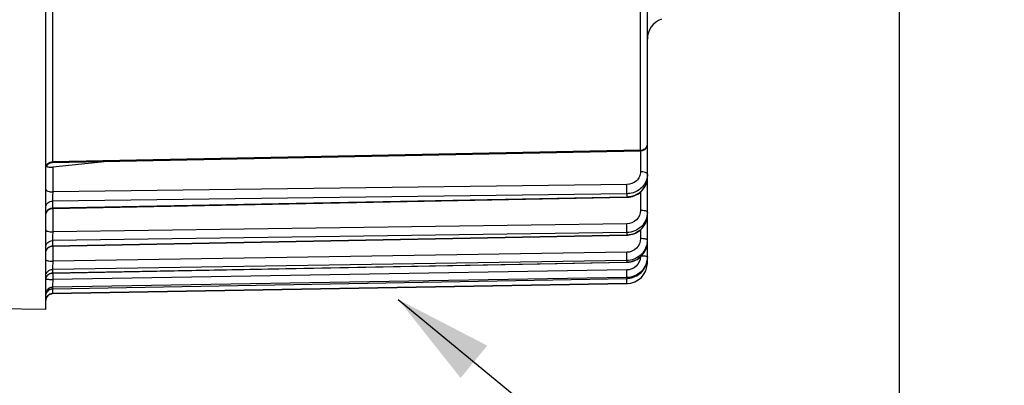
# Model space of a CAD drawing. Units: millimetres. Extents: x 0 to 594, y 0 to 420.
# Drawn here: x 203 to 238, y 215 to 228 of the extents above; entities that cross this region are included whole.
import ezdxf

# ---------------------------------------------------------------- set-up
doc = ezdxf.new("R2010")
doc.units = ezdxf.units.MM
doc.header["$LTSCALE"] = 32.67
doc.layers.get('0').update_dxf_attribs({"linetype": 'CONTINUOUS'})
doc.styles.get("Standard").update_dxf_attribs({"font": 'txt', "width": 0.85})
doc.dimstyles.new('DIMSTYLE_3', dxfattribs={"dimtxt": 3.5, "dimasz": 3.5, "dimexe": 0.18, "dimexo": 0.0625, "dimgap": 0.09, "dimtad": 1, "dimdec": 4, "dimlfac": 4, "dimdsep": 46, "dimtxsty": 'STANDARD', "dimblk": '_FILLED', "dimblk1": '_FILLED', "dimblk2": '_FILLED', "dimcen": 0.09, "dimclrt": 5, "dimadec": 0, "dimazin": 0, "dimtp": 0.0001, "dimtm": 0.0001, "dimtfac": 1, "dimtdec": 4, "dimtofl": 0, "dimtmove": 0, "dimatfit": 3, "dimldrblk": '_FILLED', "dimfxl": 1, "dimtolj": 1, "dimarcsym": 0})
doc.dimstyles.get("Standard").update_dxf_attribs({"dimtxt": 3.5, "dimasz": 3.5, "dimexe": 0.18, "dimexo": 0.0625, "dimgap": 0.09, "dimtad": 1, "dimdec": 4, "dimdsep": 46, "dimtxsty": 'STANDARD', "dimblk": '_FILLED', "dimblk1": '_FILLED', "dimblk2": '_FILLED', "dimcen": 0.09, "dimclrt": 5, "dimadec": 0, "dimazin": 0, "dimtol": 1, "dimtp": 0.0001, "dimtm": 0.0001, "dimtfac": 1, "dimtdec": 4, "dimtofl": 0, "dimtmove": 0, "dimatfit": 3, "dimldrblk": '_FILLED', "dimfxl": 1, "dimtolj": 1, "dimarcsym": 0})

# ---------------------------------------------------------------- blocks, each defined once
blk = doc.blocks.new('_FILLED')
at = {"color": 0, "linetype": 'BYBLOCK'}
blk.add_solid([(0, 0), (-1, 0.214), (-1, -0.214)], dxfattribs=at)
blk = doc.blocks.new('*D6')
at = {"color": 2, "linetype": 'CONTINUOUS'}
for p, q in [((233.969, 254.002), (233.969, 205.28)), ((199.719, 217.13), (199.719, 192.876)), ((233.969, 201.858), (233.969, 192.876)), ((199.719, 194.376), (216.844, 194.376)), ((233.969, 194.376), (216.844, 194.376))]:
    blk.add_line(p, q, dxfattribs=at)
at = {"color": 2, "linetype": 'CONTINUOUS', "xscale": 3.5, "yscale": 3.5, "zscale": 3.5, "rotation": 180}
blk.add_blockref('_FILLED', (199.719, 194.376), dxfattribs=at)
at = {"color": 2, "linetype": 'CONTINUOUS', "xscale": 3.5, "yscale": 3.5, "zscale": 3.5}
blk.add_blockref('_FILLED', (233.969, 194.376), dxfattribs=at)
at = {"color": 5, "linetype": 'CONTINUOUS', "insert": (216.844, 198.751), "char_height": 3.5, "width": 8.925, "attachment_point": 2, "line_spacing_factor": 0.9}
blk.add_mtext('137', dxfattribs=at)

msp = doc.modelspace()

# ---------------------------------------------------------------- linework, layer by layer
at = {"color": 7, "linetype": 'CONTINUOUS'}
for p, q in [((203.468594, 217.819109), (203.468594, 256.823473)), ((224.968594, 219.497109), (224.968594, 228.95685)), ((203.713705, 223.074104), (224.723492, 223.485457)), ((205.679574, 223.112563), (203.716412, 222.911008)), ((203.713745, 221.430758), (224.232178, 221.8292)), ((224.232178, 221.829209), (224.256558, 221.830058)), ((224.256558, 221.830058), (224.31681, 221.8354)), ((203.713803, 220.086317), (224.23212, 220.479982)), ((224.23212, 220.479991), (224.255061, 220.480772)), ((224.255061, 220.480772), (224.315233, 220.486075)), ((224.966961, 220.203449), (224.968584, 220.252261)), ((224.967358, 219.636678), (224.968594, 219.679512)), ((203.713907, 219.125907), (224.232016, 219.511035)), ((224.232016, 219.511045), (224.254457, 219.511798)), ((203.50242, 219.001525), (203.516658, 219.023334)), ((203.714056, 218.558696), (224.231868, 218.931609)), ((224.231868, 218.93162), (224.254777, 218.932385)), ((224.254777, 218.932385), (224.315655, 218.937825)), ((203.714231, 218.388853), (224.231683, 218.746987)), ((203.468594, 217.819109), (199.964231, 217.880278))]:
    msp.add_line(p, q, dxfattribs=at)
at = {"color": 9, "linetype": 'CONTINUOUS'}
for p, q in [((203.714231, 234.400972), (203.714231, 223.102042)), ((224.722957, 223.513892), (224.722957, 228.77533)), ((224.722957, 223.513892), (203.714231, 223.102042)), ((224.720776, 223.485457), (224.720776, 222.744595)), ((224.723492, 223.485457), (224.722957, 223.513892)), ((203.714231, 223.102042), (203.713705, 223.074104)), ((203.716412, 222.911008), (203.716412, 222.022126)), ((224.229502, 222.284037), (203.716412, 222.022126)), ((224.231683, 221.958003), (203.714231, 221.696448)), ((203.714231, 221.448905), (224.231683, 221.847723)), ((203.714231, 221.696448), (203.714231, 221.448905)), ((224.231683, 221.958003), (224.231683, 221.847723)), ((224.720776, 222.014024), (224.720776, 221.362671)), ((203.716412, 221.43076), (203.716412, 220.595245)), ((224.229502, 220.885335), (203.716412, 220.595245)), ((224.720776, 220.668879), (224.720776, 220.35498)), ((224.231683, 220.574037), (203.714231, 220.284202)), ((203.714231, 220.096447), (224.231683, 220.490393)), ((203.714231, 220.284202), (203.714231, 220.096447)), ((224.231683, 220.574037), (224.231683, 220.490393)), ((203.716412, 220.086317), (203.716412, 219.549923)), ((224.231683, 219.571833), (203.714231, 219.256483)), ((224.229502, 219.865422), (203.716412, 219.549923)), ((224.231683, 219.571833), (224.231683, 219.515623)), ((203.714231, 219.130309), (224.231683, 219.515623)), ((203.714231, 219.256483), (203.714231, 219.130309)), ((224.229502, 219.234034), (203.716412, 218.896136)), ((224.968594, 219.497109), (224.945322, 219.497109)), ((224.231683, 218.960956), (203.714231, 218.623102)), ((203.714231, 218.559712), (224.231683, 218.932716)), ((203.716412, 219.125907), (203.716412, 218.896136)), ((224.231683, 218.960956), (224.231683, 218.932716)), ((224.231683, 218.932726), (224.231868, 218.93162)), ((203.714231, 218.559712), (203.714053, 218.558696)), ((224.231683, 218.747237), (203.714231, 218.390104)), ((203.714231, 218.623102), (203.714231, 218.559712)), ((224.231683, 218.747237), (224.231683, 218.746987)), ((203.714231, 218.390104), (203.714231, 218.388853))]:
    msp.add_line(p, q, dxfattribs=at)
at = {"color": 7, "linetype": 'CONTINUOUS'}
for points in [[(203.515881, 222.970463), (203.532266, 222.99083), (203.550687, 223.009374), (203.570945, 223.025894), (203.592816, 223.040209), (203.616062, 223.052161), (203.64043, 223.061621), (203.665652, 223.068484), (203.691452, 223.072677), (203.713705, 223.074107)], [(224.31681, 221.8354), (224.376331, 221.845319), (224.434767, 221.859729), (224.491746, 221.878528), (224.546941, 221.901599), (224.600024, 221.928794), (224.650625, 221.959936), (224.698436, 221.994831), (224.743172, 222.033267), (224.784515, 222.074991), (224.822203, 222.119727), (224.856007, 222.167205), (224.885694, 222.217127), (224.911082, 222.269164), (224.931994, 222.322973), (224.948282, 222.378187), (224.95985, 222.434437), (224.966621, 222.491358), (224.968584, 222.543072)], [(203.468599, 221.18081), (203.469935, 221.206621), (203.473986, 221.232428), (203.480707, 221.257671), (203.490026, 221.282074), (203.50184, 221.305372), (203.516021, 221.32731), (203.532414, 221.347648)], [(203.532414, 221.347648), (203.55084, 221.366166), (203.571097, 221.382659), (203.592965, 221.396948)], [(203.592965, 221.396948), (203.616205, 221.408878), (203.640562, 221.418317), (203.665772, 221.425163), (203.691558, 221.429341), (203.713744, 221.43076)], [(224.315233, 220.486075), (224.374716, 220.496059), (224.433148, 220.510642), (224.490169, 220.529728), (224.545436, 220.553201), (224.598608, 220.580907), (224.649326, 220.612675), (224.697273, 220.64831), (224.742149, 220.687585), (224.783638, 220.730247), (224.821474, 220.776015), (224.855418, 220.824602), (224.885235, 220.875705), (224.910739, 220.928982), (224.931755, 220.984084), (224.948133, 221.040648), (224.959776, 221.098303), (224.966599, 221.15668), (224.968584, 221.209796)], [(203.515849, 219.982628), (203.532237, 220.003009), (203.550665, 220.021565), (203.570931, 220.038095), (203.592812, 220.052418)], [(203.592812, 220.052418), (203.61607, 220.064376), (203.640449, 220.073839), (203.665684, 220.080703), (203.691498, 220.084894), (203.713803, 220.086321)], [(224.254457, 219.511798), (224.314835, 219.51713), (224.374543, 219.527259), (224.433211, 219.542104), (224.490479, 219.561571), (224.545989, 219.585545), (224.599388, 219.613864), (224.650319, 219.64636), (224.698454, 219.682832), (224.743482, 219.72304), (224.785084, 219.766728), (224.822989, 219.813606), (224.85695, 219.863375), (224.886727, 219.915718), (224.91213, 219.970283), (224.932985, 220.026711), (224.94914, 220.084632), (224.960495, 220.143671), (224.966961, 220.203449)], [(224.315655, 218.937825), (224.375861, 218.948193), (224.435008, 218.963404), (224.492733, 218.983369), (224.548662, 219.007964), (224.602424, 219.037021), (224.653661, 219.070368), (224.702035, 219.107796), (224.747218, 219.149051), (224.788888, 219.193869), (224.826769, 219.241946), (224.860603, 219.292969), (224.890148, 219.346605), (224.915214, 219.402489), (224.935618, 219.460246), (224.951215, 219.519499), (224.961903, 219.57986), (224.967348, 219.636546)], [(203.468597, 218.877226), (203.470087, 218.903229), (203.474273, 218.928936), (203.481112, 218.954068), (203.490528, 218.978352), (203.50242, 219.001525)], [(203.516658, 219.023334), (203.533088, 219.043544), (203.551531, 219.061935), (203.571788, 219.078307), (203.593638, 219.092483), (203.616845, 219.104308), (203.641156, 219.113655), (203.666307, 219.120422), (203.692026, 219.124535), (203.713907, 219.125907)], [(203.516047, 218.455279), (203.532459, 218.475631), (203.550906, 218.494157), (203.571188, 218.510656), (203.593081, 218.524947), (203.616348, 218.536873), (203.640732, 218.546303), (203.665968, 218.553136), (203.69178, 218.557295), (203.714055, 218.558696)]]:
    msp.add_lwpolyline(points, dxfattribs=at)
for centre, radius, start, end in [((225.718594, 227.483145), 0.75, 109.5780663, 180), ((224.718596, 223.735407), 0.249998, 300.7120623, 0.0004304), ((224.218594, 219.496872), 0.75, 271, 360), ((224.219951, 219.497167), 0.748643, 355.7498023, 359.9956201), ((224.217963, 219.687765), 0.755174, 271.0410298, 279.4586738), ((224.218569, 219.495834), 0.748712, 271.0036632, 275.2487819), ((203.718594, 218.138891), 0.25, 91, 180)]:
    msp.add_arc(centre, radius, start, end, dxfattribs=at)
at = {"color": 9, "linetype": 'CONTINUOUS'}
for centre, radius, start, end in [((224.718522, 223.795354), 0.281497, 270.9028136, 281.2866457), ((224.331515, 222.542978), 0.637079, 359.3877336, 0.0000106), ((224.216776, 222.656676), 0.80909, 271.0556916, 274.9834938), ((224.21658, 222.65937), 0.811791, 274.9807588, 278.8923149), ((203.688818, 221.215986), 0.220333, 154.6288237, 167.213358), ((224.285495, 221.209751), 0.683099, 359.2072495, 359.9999334), ((224.217252, 221.27195), 0.781689, 271.0578423, 275.1236539), ((224.216972, 221.275446), 0.785197, 275.1212397, 279.167144), ((224.245504, 220.306613), 0.72309, 351.3621911, 359.9849872), ((203.701788, 219.856008), 0.233244, 155.3874406, 167.6418509), ((203.706535, 219.85357), 0.238574, 141.3529954, 155.3300381), ((224.243206, 220.252583), 0.725399, 352.8601572, 355.6712223), ((224.247694, 220.252274), 0.7209, 355.6687536, 359.9953012), ((203.712773, 218.883924), 0.244275, 149.9346614, 167.8728583), ((203.713008, 218.883598), 0.244642, 143.9082097, 149.8961555), ((208.613652, 218.683262), 15.618891, 0.4714144, 0.9106589), ((203.718439, 218.309453), 0.250294, 90.963335, 144.2454256), ((216.238959, 218.357547), 12.525419, 179.2766496, 179.6409188), ((225.149765, 218.249776), 21.436876, 179.1743703, 179.289298)]:
    msp.add_arc(centre, radius, start, end, dxfattribs=at)
at = {"color": 7, "linetype": 'CONTINUOUS'}
for points in [[(224.846276, 223.520472), (224.809685, 223.498737), (224.766044, 223.48629), (224.723492, 223.485457)], [(203.497462, 222.940524), (203.503289, 222.936756), (203.509485, 222.933535), (203.515829, 222.930723)]]:
    msp.add_open_spline(points, degree=3, dxfattribs=at)
at = {"color": 9, "linetype": 'CONTINUOUS'}
for points in [[(224.773616, 223.519301), (224.798499, 223.524269), (224.822951, 223.53276), (224.845447, 223.544498)], [(224.968594, 222.649331), (224.968594, 222.581121), (224.957388, 222.512085), (224.936005, 222.447314)], [(203.489736, 221.310395), (203.500221, 221.332508), (203.514551, 221.353113), (203.531458, 221.370806)], [(203.531458, 221.370806), (203.548759, 221.388911), (203.56914, 221.404445), (203.591083, 221.416511)], [(203.591083, 221.416511), (203.628276, 221.436964), (203.671791, 221.448215), (203.714231, 221.448902)], [(203.520206, 220.002565), (203.53959, 220.026801), (203.564109, 220.047588), (203.591083, 220.062934)], [(203.591083, 220.062934), (203.62806, 220.083971), (203.671695, 220.095732), (203.714231, 220.096445)], [(203.468594, 218.310762), (203.468594, 218.361524), (203.48568, 218.414492), (203.515319, 218.455703)], [(203.468594, 218.140149), (203.468594, 218.191097), (203.485651, 218.244257), (203.515319, 218.285676)], [(203.515319, 218.285676), (203.535276, 218.313538), (203.561603, 218.337702), (203.591083, 218.355181)], [(203.591083, 218.355181), (203.627785, 218.376941), (203.671569, 218.389359), (203.714231, 218.390104)]]:
    msp.add_open_spline(points, degree=3, dxfattribs=at)
for points, knots in [([(224.845447, 223.544498), (224.88126, 223.563184), (224.94398, 223.617096), (224.968594, 223.697143), (224.968594, 223.735409)], [0, 0, 0, 0, 0.51353542, 1, 1, 1, 1]), ([(203.468594, 222.880014), (203.468594, 222.937134), (203.527747, 223.059066), (203.652178, 223.101083), (203.714231, 223.102045)], [0, 0, 0, 0, 0.479273441, 1, 1, 1, 1]), ([(224.720776, 222.744595), (224.720776, 222.684982), (224.694338, 222.563042), (224.548511, 222.359474), (224.354127, 222.285631), (224.229502, 222.284037)], [0, 0, 0, 0, 0.24319519, 0.491541609, 1, 1, 1, 1]), ([(224.968594, 222.649331), (224.968594, 222.682243), (224.863244, 222.739335), (224.779978, 222.744398), (224.720776, 222.744595)], [0, 0, 0, 0, 0.357290559, 1, 1, 1, 1]), ([(224.936005, 222.447314), (224.890024, 222.308036), (224.691768, 222.051485), (224.384975, 221.960131), (224.231683, 221.958003)], [0, 0, 0, 0, 0.488941624, 1, 1, 1, 1]), ([(224.342065, 221.857336), (224.508118, 221.883321), (224.753077, 222.008317), (224.934143, 222.291748), (224.967697, 222.455637), (224.968558, 222.536171)], [0, 0, 0, 0, 0.508250489, 0.756454735, 1, 1, 1, 1]), ([(203.468594, 222.117397), (203.468594, 222.084485), (203.573944, 222.027393), (203.65721, 222.02233), (203.716412, 222.022133)], [0, 0, 0, 0, 0.357290487, 1, 1, 1, 1]), ([(224.231683, 221.958003), (224.23209, 221.976062), (224.232501, 222.084753), (224.231209, 222.193433), (224.229502, 222.284037)], [0, 0, 0, 0, 0.166203319, 1, 1, 1, 1]), ([(203.468594, 221.466091), (203.468594, 221.524985), (203.525556, 221.649833), (203.651878, 221.695449), (203.714231, 221.696452)], [0, 0, 0, 0, 0.485700031, 1, 1, 1, 1]), ([(203.716412, 222.022126), (203.715816, 221.990387), (203.714332, 221.88184), (203.712531, 221.773248), (203.714231, 221.696448)], [0, 0, 0, 0, 0.292410863, 1, 1, 1, 1]), ([(224.231683, 221.847733), (224.231789, 221.843124), (224.234125, 221.839331), (224.230612, 221.829153), (224.232178, 221.829208)], [0, 0, 0, 0, 0.746303993, 1, 1, 1, 1]), ([(203.714231, 221.448905), (203.714127, 221.444386), (203.711837, 221.440611), (203.715275, 221.430746), (203.713745, 221.430758)], [0, 0, 0, 0, 0.74708222, 1, 1, 1, 1]), ([(224.720776, 221.362671), (224.720777, 221.241166), (224.611439, 220.985508), (224.354767, 220.887109), (224.229502, 220.885335)], [0, 0, 0, 0, 0.492356358, 1, 1, 1, 1]), ([(224.968594, 221.290416), (224.968594, 221.301527), (224.943231, 221.327071), (224.859924, 221.354151), (224.779661, 221.362522), (224.720776, 221.362671)], [0, 0, 0, 0, 0.124150925, 0.342045008, 1, 1, 1, 1]), ([(224.968594, 221.290416), (224.968594, 221.19796), (224.929871, 221.009861), (224.765264, 220.773205), (224.520678, 220.614313), (224.327938, 220.575481), (224.231683, 220.574037)], [0, 0, 0, 0, 0.245019376, 0.492871526, 0.744885306, 1, 1, 1, 1]), ([(224.342065, 220.500278), (224.508851, 220.527196), (224.831565, 220.69469), (224.966256, 221.035989), (224.968529, 221.2003)], [0, 0, 0, 0, 0.506927521, 1, 1, 1, 1]), ([(203.468594, 220.667507), (203.468594, 220.656396), (203.493957, 220.630852), (203.577264, 220.603772), (203.657527, 220.595401), (203.716412, 220.595252)], [0, 0, 0, 0, 0.124150886, 0.342044933, 1, 1, 1, 1]), ([(224.231683, 220.574037), (224.232138, 220.589378), (224.232394, 220.693165), (224.231111, 220.796926), (224.229502, 220.885335)], [0, 0, 0, 0, 0.147896912, 1, 1, 1, 1]), ([(203.468594, 220.045475), (203.468594, 220.106161), (203.523437, 220.233844), (203.651566, 220.283161), (203.714231, 220.284205)], [0, 0, 0, 0, 0.491944939, 1, 1, 1, 1]), ([(203.716412, 220.595245), (203.715828, 220.563042), (203.714536, 220.459377), (203.71216, 220.355649), (203.714231, 220.284202)], [0, 0, 0, 0, 0.310631945, 1, 1, 1, 1]), ([(224.720776, 220.35498), (224.720777, 220.230895), (224.61432, 219.971316), (224.355252, 219.867359), (224.229502, 219.865422)], [0, 0, 0, 0, 0.496637422, 1, 1, 1, 1]), ([(224.231683, 220.490403), (224.231762, 220.487811), (224.233014, 220.485448), (224.231249, 220.480118), (224.23212, 220.479994)], [0, 0, 0, 0, 0.746659548, 1, 1, 1, 1]), ([(224.921358, 220.334829), (224.908362, 220.338327), (224.842253, 220.351472), (224.774613, 220.354889), (224.720776, 220.35498)], [0, 0, 0, 0, 0.199990388, 1, 1, 1, 1]), ([(224.968594, 220.306424), (224.968594, 220.312829), (224.950519, 220.327083), (224.933471, 220.331568), (224.921358, 220.334829)], [0, 0, 0, 0, 0.338016549, 1, 1, 1, 1]), ([(203.714231, 220.096447), (203.714154, 220.093924), (203.712927, 220.091713), (203.714656, 220.086376), (203.713803, 220.086316)], [0, 0, 0, 0, 0.746925338, 1, 1, 1, 1]), ([(224.960392, 220.198014), (224.93495, 220.030478), (224.753996, 219.702201), (224.403245, 219.574572), (224.231683, 219.571833)], [0, 0, 0, 0, 0.4968816, 1, 1, 1, 1]), ([(224.231683, 219.515623), (224.406359, 219.518811), (224.763554, 219.652159), (224.94153, 219.991174), (224.96298, 220.162422)], [0, 0, 0, 0, 0.50305079, 1, 1, 1, 1]), ([(203.468594, 219.598486), (203.468594, 219.589692), (203.498858, 219.572699), (203.547612, 219.562263), (203.626558, 219.55183), (203.684717, 219.549983), (203.716412, 219.54993)], [0, 0, 0, 0, 0.102107873, 0.318393473, 0.632011136, 1, 1, 1, 1]), ([(224.231683, 219.571833), (224.233235, 219.607252), (224.231177, 219.705186), (224.23061, 219.803017), (224.229502, 219.865422)], [0, 0, 0, 0, 0.362255157, 1, 1, 1, 1]), ([(224.719898, 219.701737), (224.712684, 219.580823), (224.601321, 219.335309), (224.350999, 219.236038), (224.229502, 219.234034)], [0, 0, 0, 0, 0.499209223, 1, 1, 1, 1]), ([(224.921358, 219.721018), (224.910118, 219.722538), (224.853505, 219.728427), (224.796559, 219.730353), (224.751008, 219.730935)], [0, 0, 0, 0, 0.199355513, 1, 1, 1, 1]), ([(224.968594, 219.706747), (224.968594, 219.711492), (224.945923, 219.716675), (224.933178, 219.719419), (224.921358, 219.721018)], [0, 0, 0, 0, 0.284633161, 1, 1, 1, 1]), ([(203.468594, 219.011665), (203.468594, 219.073662), (203.521944, 219.203351), (203.651334, 219.25541), (203.714231, 219.256486)], [0, 0, 0, 0, 0.496358398, 1, 1, 1, 1]), ([(203.716412, 219.549923), (203.71531, 219.487645), (203.714715, 219.389863), (203.712719, 219.291983), (203.714231, 219.256483)], [0, 0, 0, 0, 0.636762106, 1, 1, 1, 1]), ([(224.231683, 218.960956), (224.234254, 218.990973), (224.229939, 219.082226), (224.230568, 219.173138), (224.229502, 219.234034)], [0, 0, 0, 0, 0.330949808, 1, 1, 1, 1]), ([(224.231683, 219.515633), (224.231735, 219.51449), (224.232249, 219.51351), (224.23163, 219.511068), (224.232016, 219.511059)], [0, 0, 0, 0, 0.747902914, 1, 1, 1, 1]), ([(203.471946, 218.916565), (203.473923, 218.915397), (203.488099, 218.90996), (203.503172, 218.907979), (203.515828, 218.906268)], [0, 0, 0, 0, 0.152417567, 1, 1, 1, 1]), ([(203.515319, 219.027712), (203.537817, 219.05857), (203.598404, 219.110513), (203.675791, 219.129648), (203.714231, 219.130307)], [0, 0, 0, 0, 0.498327499, 1, 1, 1, 1]), ([(203.515828, 218.906268), (203.521254, 218.905534), (203.546683, 218.902498), (203.572238, 218.90063), (203.592336, 218.899482)], [0, 0, 0, 0, 0.213839278, 1, 1, 1, 1]), ([(203.592336, 218.899482), (203.602023, 218.898929), (203.643353, 218.896934), (203.684738, 218.89617), (203.716412, 218.896143)], [0, 0, 0, 0, 0.234486177, 1, 1, 1, 1]), ([(203.716412, 218.896136), (203.715352, 218.835356), (203.715871, 218.744449), (203.711769, 218.653229), (203.714231, 218.623102)], [0, 0, 0, 0, 0.667890193, 1, 1, 1, 1]), ([(203.714231, 219.130309), (203.714181, 219.129212), (203.71369, 219.128234), (203.714278, 219.125945), (203.713907, 219.125913)], [0, 0, 0, 0, 0.746766936, 1, 1, 1, 1]), ([(203.468594, 218.374529), (203.468594, 218.437336), (203.521044, 218.56824), (203.651188, 218.622009), (203.714231, 218.623103)], [0, 0, 0, 0, 0.49902435, 1, 1, 1, 1]), ([(224.231683, 218.747237), (224.233021, 218.747795), (224.230584, 218.755507), (224.233146, 218.76593), (224.231745, 218.787098), (224.232085, 218.802639), (224.232014, 218.811769)], [0, 0, 0, 0, 0.067372326, 0.261277407, 0.575656839, 1, 1, 1, 1]), ([(203.713786, 218.436045), (203.713729, 218.424745), (203.712423, 218.409768), (203.714662, 218.39563), (203.713434, 218.390806), (203.714231, 218.390104)], [0, 0, 0, 0, 0.737652816, 0.930671904, 1, 1, 1, 1])]:
    msp.add_open_spline(points, degree=3, knots=knots, dxfattribs=at)
at = {"color": 7, "linetype": 'CONTINUOUS'}
for points, knots in [([(203.515829, 222.930723), (203.528516, 222.925099), (203.593586, 222.905385), (203.662981, 222.905522), (203.716412, 222.911008)], [0, 0, 0, 0, 0.205324537, 1, 1, 1, 1]), ([(224.968594, 219.706747), (224.968594, 219.518252), (224.811425, 219.125378), (224.420796, 218.96413), (224.231683, 218.960956)], [0, 0, 0, 0, 0.499146522, 1, 1, 1, 1]), ([(224.342065, 218.942858), (224.505005, 218.969998), (224.821448, 219.139741), (224.957828, 219.472247), (224.967353, 219.636678)], [0, 0, 0, 0, 0.500724373, 1, 1, 1, 1])]:
    msp.add_open_spline(points, degree=3, knots=knots, dxfattribs=at)

# ---------------------------------------------------------------- dimensions: what is measured, and where the dimension line sits
at = {"color": 2, "linetype": 'CONTINUOUS'}
dim = msp.add_linear_dim(base=(233.968594, 194.37575), p1=(199.718594, 217.130242), p2=(233.968594, 254.001873), dimstyle='DIMSTYLE_3', dxfattribs=at)
dim.commit()
dim.dimension.update_dxf_attribs({"geometry": '*D6', "text_midpoint": (212.381094, 197.00075), "dimtype": 160})

# ---------------------------------------------------------------- leaders
at = {"color": 2, "linetype": 'CONTINUOUS', "annotation_type": 0, "has_hookline": 1, "hookline_direction": 0, "text_width": 28.537037}
msp.add_leader([(216.067411, 218.179142), (237.530574, 200.497024), (244.283128, 200.497024)], dimstyle='STANDARD', override={"dimtad": 1}, dxfattribs=at)

doc.saveas('drawing.dxf')
